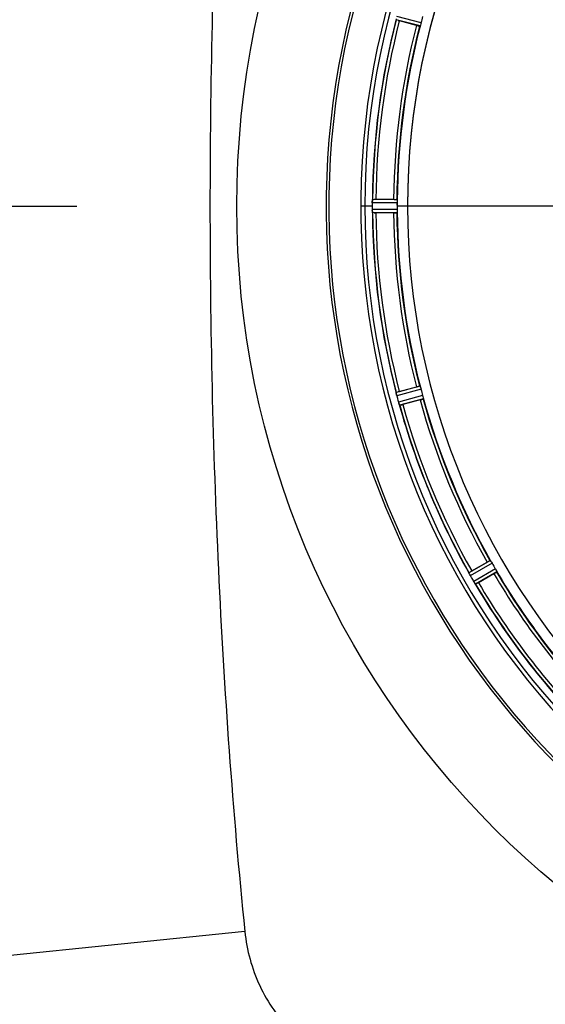
# Model space of a CAD drawing. Units: millimetres. Extents: x 6621 to 14002, y 9383 to 13346.
# Drawn here: x 7221 to 7385, y 9825 to 10133 of the extents above; entities that cross this region are included whole.
import ezdxf

# ---------------------------------------------------------------- set-up
doc = ezdxf.new("R2010")
doc.units = ezdxf.units.MM
doc.header["$LTSCALE"] = 10
doc.linetypes.add('AM_DIN_G_W050', pattern=[13.75, 9.75, -1.5, 1, -1.5])
doc.layers.add('AM_5', color=3, linetype='Continuous', lineweight=25)
doc.layers.add('AM_7', color=4, linetype='AM_DIN_G_W050', lineweight=25)
doc.layers.add('BEZUGSACHSEN', color=7, linetype='Continuous')
doc.layers.add('RUNDUNGEN', color=7, linetype='Continuous')
doc.styles.get("Standard").update_dxf_attribs({"font": 'ISOCP.SHX'})
doc.dimstyles.new('AM_DIN$0', dxfattribs={"dimscale": 10, "dimtxt": 3.5, "dimasz": 2.5, "dimexe": 1, "dimexo": 1, "dimgap": 1.5, "dimtad": 1, "dimdsep": 46, "dimtxsty": 'STANDARD', "dimcen": 0, "dimclrd": 256, "dimclre": 256, "dimclrt": 2, "dimadec": 0, "dimazin": 2, "dimtp": 0.1, "dimtm": 0.1, "dimtfac": 0.71, "dimtdec": 3, "dimtmove": 0, "dimatfit": 3, "dimfxl": 1, "dimlwd": -1, "dimlwe": -1, "dimarcsym": 0})

# ---------------------------------------------------------------- blocks, each defined once
blk = doc.blocks.new('*D27')
at = {"layer": 'AM_5'}
for p, q in [((7561.42, 10604.49), (6887.38, 10604.49)), ((6897.38, 10579.49), (6897.38, 9569.49)), ((6882.38, 10129.75), (6817.38, 10129.75)), ((6817.38, 10129.75), (6817.38, 10019.22)), ((6882.38, 10019.22), (6882.38, 10129.75)), ((6817.38, 10019.22), (6882.38, 10019.22)), ((7521.42, 9544.49), (6887.38, 9544.49))]:
    blk.add_line(p, q, dxfattribs=at)
for points in [[(6893.21, 10579.49), (6901.54, 10579.49), (6897.38, 10604.49)], [(6893.21, 9569.49), (6901.54, 9569.49), (6897.38, 9544.49)]]:
    blk.add_solid(points, dxfattribs=at)
at = {"layer": 'Defpoints', "color": 0}
for p in [(7571.42, 10604.49), (6897.38, 9544.49), (7531.42, 9544.49)]:
    blk.add_point(p, dxfattribs=at)
at = {"layer": 'AM_5', "color": 2, "insert": (6849.88, 10074.49), "char_height": 35, "attachment_point": 5, "rotation": 90}
blk.add_mtext('1060', dxfattribs=at)
blk = doc.blocks.new('*D28')
at = {"layer": 'AM_5'}
for p, q in [((6993.42, 9984.49), (6993.42, 9382.62)), ((8137.42, 9986.49), (8137.42, 9382.62)), ((7624.45, 9472.62), (7513.95, 9472.62)), ((7513.95, 9472.62), (7513.95, 9407.62)), ((7624.45, 9407.62), (7624.45, 9472.62)), ((7513.95, 9407.62), (7624.45, 9407.62)), ((7018.42, 9392.62), (8112.42, 9392.62))]:
    blk.add_line(p, q, dxfattribs=at)
for points in [[(7018.42, 9396.79), (7018.42, 9388.45), (6993.42, 9392.62)], [(8112.42, 9396.79), (8112.42, 9388.45), (8137.42, 9392.62)]]:
    blk.add_solid(points, dxfattribs=at)
at = {"layer": 'Defpoints', "color": 0}
for p in [(6993.42, 9994.49), (8137.42, 9996.49), (8137.42, 9392.62)]:
    blk.add_point(p, dxfattribs=at)
at = {"layer": 'AM_5', "color": 2, "insert": (7569.2, 9440.12), "char_height": 35, "attachment_point": 5}
blk.add_mtext('1144', dxfattribs=at)
blk = doc.blocks.new('Biologiereaktor-1 Oben')
at = {"color": 9, "linetype": 'Continuous'}
for p, q in [((6541.68, 5398.86), (6534.22, 5400.82)), ((6541.99, 5399.81), (6534.41, 5401.81)), ((6534.53, 5344.61), (6526.83, 5344.65)), ((6526.75, 5342.6), (6523.19, 5342.6)), ((6534.59, 5343.61), (6526.76, 5343.65)), ((6534.59, 5341.59), (6526.76, 5341.55)), ((6537.79, 5342.6), (6534.59, 5342.6)), ((6585.38, 5342.6), (6537.79, 5342.6)), ((6534.53, 5340.59), (6526.83, 5340.55)), ((6541.68, 5286.34), (6534.22, 5284.38)), ((6541.99, 5285.39), (6534.41, 5283.4)), ((6542.51, 5283.43), (6534.95, 5281.37)), ((6542.72, 5282.45), (6535.29, 5280.42)), ((6563.66, 5231.9), (6556.97, 5228.08)), ((6564.21, 5231.06), (6557.4, 5227.18)), ((6565.22, 5229.31), (6558.45, 5225.36)), ((6565.67, 5228.41), (6559.02, 5224.53))]:
    blk.add_line(p, q, dxfattribs=at)
at = {"color": 6, "linetype": 'Continuous'}
for p, q in [((6540.59, 5399.05), (6535.22, 5400.49)), ((6527.88, 5344.72), (6533.43, 5344.72)), ((6533.43, 5340.49), (6527.88, 5340.49)), ((6535.22, 5284.71), (6540.59, 5286.15)), ((6541.68, 5282.07), (6536.31, 5280.63)), ((6557.84, 5228.66), (6562.65, 5231.44)), ((6556.97, 5228.07), (6556.97, 5228.08)), ((6564.77, 5227.77), (6559.95, 5224.99))]:
    blk.add_line(p, q, dxfattribs=at)
at = {"color": 7, "linetype": 'Continuous'}
for p, q in [((6526.8, 5344.41), (6526.79, 5344.35)), ((6526.76, 5343.65), (6526.75, 5343.3)), ((6526.75, 5342.25), (6526.75, 5341.9)), ((6526.75, 5341.9), (6526.76, 5341.55)), ((6534.59, 5343.28), (6534.59, 5343.61)), ((6534.59, 5342.94), (6534.59, 5343.28)), ((6526.79, 5340.86), (6526.8, 5340.79)), ((6534.25, 5284.14), (6534.27, 5284.08)), ((6535.17, 5280.71), (6535.19, 5280.64)), ((6557.06, 5227.86), (6557.09, 5227.8)), ((6557.22, 5227.52), (6557.08, 5227.8)), ((6558.82, 5224.78), (6558.7, 5224.97)), ((6558.83, 5224.77), (6558.87, 5224.72))]:
    blk.add_line(p, q, dxfattribs=at)
for centre, radius, start, end in [((6759.42, 5342.6), 247.06, 285, 255), ((6759.42, 5342.6), 236.24, 270.9702, 269.0298), ((6759.42, 5342.6), 221.64, 0, 179.9757), ((6759.42, 5342.6), 221.63, 0, 180), ((6535.86, 5343.53), 9.1, 174.8405, 176.9243), ((6509.31, 5345.64), 17.53, 355.7572, 356.0267), ((6759.42, 5342.6), 235, 180, 269.0247), ((6759.42, 5342.6), 232.67, 179.7388, 180.2612), ((6764.39, 5342.6), 237.64, 179.8312, 180.0844), ((6532.42, 5341.58), 5.67, 180.3808, 181.8821), ((6535.34, 5343.55), 8.59, 176.8743, 178.4744), ((6533.57, 5343.6), 6.82, 178.4932, 179.543), ((6534.5, 5341.64), 7.75, 181.8701, 182.9123), ((6759.42, 5342.6), 224.83, 179.7395, 180.2605), ((6755.13, 5342.6), 220.54, 179.9123, 180.0877), ((6755.12, 5342.6), 220.54, 180.0877, 180.263), ((6759.42, 5342.6), 221.64, 179.9757, 180), ((6543.23, 5285.63), 9.1, 189.8405, 191.9243), ((6542.75, 5285.52), 8.6, 191.8752, 193.4511), ((6541.03, 5285.11), 6.84, 193.4679, 194.5421), ((6539.74, 5284.78), 5.51, 193.2027, 194.6358), ((6540.34, 5282.84), 5.58, 195.3813, 196.8921), ((6542.29, 5283.43), 7.62, 196.8802, 197.9302), ((6543.86, 5221.41), 14.68, 25.7687, 26.0223), ((6565.29, 5231.59), 9.05, 204.8367, 206.7687), ((6565.96, 5231.88), 9.76, 206.4896, 207.2254), ((6565.44, 5231.66), 9.21, 206.7374, 207.5193), ((6564.53, 5231.19), 8.18, 207.5129, 208.4968), ((6563.33, 5230.54), 6.82, 208.4943, 209.5431), ((6564.22, 5228.75), 6.69, 210.4476, 211.2768), ((6563.27, 5228.18), 5.58, 210.3783, 211.8882), ((6565.14, 5229.3), 7.76, 211.2756, 212.06), ((6564.81, 5229.14), 7.4, 211.8666, 212.7291), ((6566.03, 5229.86), 8.82, 212.0608, 212.9485), ((6566.28, 5230.08), 9.14, 212.7203, 213.2249), ((6568.42, 5231.48), 11.7, 213.2328, 213.7994), ((6566.57, 5230.21), 9.45, 212.9433, 213.6469), ((6565.93, 5229.78), 8.69, 213.615, 215.1988), ((6544.79, 5215.23), 16.98, 33.9912, 34.2637)]:
    blk.add_arc(centre, radius, start, end, dxfattribs=at)
at = {"color": 9, "linetype": 'Continuous'}
for radius, start, end in [(246.24, 285, 255), (232.64, 165.4437, 179.5498), (231.56, 165.5233, 179.4767), (226, 165.5362, 179.4638), (224.86, 165.4346, 179.559), (232.64, 180.4502, 194.5563), (231.56, 180.5233, 194.4767), (226, 180.5362, 194.4638), (224.86, 180.441, 194.5654), (232.64, 195.4485, 209.554), (231.56, 195.5233, 209.4767), (226, 195.5362, 209.4638), (224.86, 195.4394, 209.5631), (226, 210.5362, 224.4638), (224.86, 210.437, 224.5631), (232.64, 210.4462, 224.554), (231.56, 210.5233, 224.4767)]:
    blk.add_arc((6759.42, 5342.6), radius, start, end, dxfattribs=at)
at = {"color": 6, "linetype": 'Continuous'}
for centre, radius, start, end in [((6759.42, 5342.6), 232.56, 165.5101, 179.483), ((6537.82, 5412.27), 12.05, 255.9586, 256.5757), ((6755.26, 5343.72), 220.53, 164.737, 165.263), ((6759.42, 5342.6), 225, 165.5273, 179.4656), ((6527.37, 5333.81), 10.9, 88.3871, 89.9507), ((6759.42, 5342.6), 221.63, 180, 0), ((6530.66, 5341.06), 3.88, 183.939, 184.9769), ((6759.42, 5342.6), 232.56, 180.517, 194.4899), ((6527.37, 5351.39), 10.9, 270.0493, 271.6129), ((6759.42, 5342.6), 225, 180.5344, 194.4727), ((6768.13, 5344.92), 241.68, 194.7482, 194.9142), ((6537.82, 5272.93), 12.05, 103.4243, 104.0414), ((6755.26, 5341.49), 220.53, 194.737, 195.263), ((6762.33, 5343.38), 235.67, 194.9142, 195.2547), ((6759.42, 5342.6), 232.56, 195.5125, 209.4875), ((6533, 5291.03), 10.9, 285.0493, 286.6129), ((6759.42, 5342.6), 225, 195.5321, 209.4704), ((6755.69, 5340.45), 220.53, 209.737, 210.263), ((6563.4, 5217.95), 12.05, 118.4243, 119.0414), ((6759.42, 5342.6), 225, 210.5298, 224.4704), ((6763.83, 5345.14), 237.75, 209.7468, 209.9155), ((6763.68, 5345.06), 237.59, 209.9155, 210.2533), ((6759.42, 5342.6), 232.56, 210.5125, 224.4876), ((6554.06, 5234.19), 10.9, 300.0493, 301.6129)]:
    blk.add_arc(centre, radius, start, end, dxfattribs=at)
for points in [[(6541.99, 5399.81), (6541.93, 5399.59), (6541.86, 5399.37), (6541.79, 5399.15)], [(6534.57, 5344.31), (6534.58, 5344.08), (6534.59, 5343.84), (6534.59, 5343.61)], [(6534.59, 5341.59), (6534.59, 5341.36), (6534.58, 5341.12), (6534.57, 5340.89)], [(6541.79, 5286.05), (6541.86, 5285.83), (6541.93, 5285.61), (6541.99, 5285.39)], [(6542.51, 5283.43), (6542.57, 5283.21), (6542.62, 5282.98), (6542.67, 5282.75)], [(6563.84, 5231.65), (6563.96, 5231.46), (6564.09, 5231.26), (6564.21, 5231.06)], [(6565.22, 5229.31), (6565.34, 5229.11), (6565.44, 5228.9), (6565.55, 5228.69)]]:
    blk.add_open_spline(points, degree=3, dxfattribs=at)
for points, knots in [([(6540.59, 5399.05), (6540.7, 5399.02), (6540.98, 5398.95), (6541.18, 5398.88), (6541.48, 5398.83), (6541.35, 5398.87), (6541.31, 5398.88)], [0, 0, 0, 0, 0.35644, 0.811337, 0.875423, 1, 1, 1, 1]), ([(6541.79, 5399.15), (6541.77, 5399.08), (6541.72, 5399), (6541.7, 5398.87), (6541.68, 5398.86)], [0, 0, 0, 0, 0.707246, 1, 1, 1, 1]), ([(6526.8, 5344.41), (6526.8, 5344.47), (6526.82, 5344.54), (6526.81, 5344.64), (6526.83, 5344.65)], [0, 0, 0, 0, 0.70647, 1, 1, 1, 1]), ([(6533.43, 5344.72), (6533.55, 5344.72), (6533.84, 5344.71), (6534.05, 5344.72), (6534.35, 5344.69), (6534.22, 5344.69), (6534.18, 5344.69)], [0, 0, 0, 0, 0.356441, 0.811337, 0.875423, 1, 1, 1, 1]), ([(6534.53, 5344.61), (6534.56, 5344.6), (6534.54, 5344.47), (6534.56, 5344.38), (6534.57, 5344.31)], [0, 0, 0, 0, 0.292756, 1, 1, 1, 1]), ([(6526.83, 5340.55), (6526.82, 5340.56), (6526.82, 5340.63), (6526.8, 5340.68), (6526.8, 5340.72)], [0, 0, 0, 0, 0.296531, 1, 1, 1, 1]), ([(6533.43, 5340.49), (6533.55, 5340.49), (6533.84, 5340.49), (6534.05, 5340.48), (6534.35, 5340.51), (6534.22, 5340.51), (6534.18, 5340.51)], [0, 0, 0, 0, 0.35644, 0.811337, 0.875423, 1, 1, 1, 1]), ([(6534.57, 5340.89), (6534.56, 5340.82), (6534.54, 5340.73), (6534.56, 5340.6), (6534.53, 5340.59)], [0, 0, 0, 0, 0.707244, 1, 1, 1, 1]), ([(6540.59, 5286.15), (6540.7, 5286.18), (6540.98, 5286.25), (6541.18, 5286.32), (6541.48, 5286.37), (6541.35, 5286.33), (6541.31, 5286.32)], [0, 0, 0, 0, 0.35644, 0.811337, 0.875423, 1, 1, 1, 1]), ([(6541.68, 5286.34), (6541.7, 5286.33), (6541.72, 5286.2), (6541.77, 5286.12), (6541.79, 5286.05)], [0, 0, 0, 0, 0.292755, 1, 1, 1, 1]), ([(6534.25, 5284.14), (6534.24, 5284.2), (6534.24, 5284.27), (6534.21, 5284.36), (6534.22, 5284.38)], [0, 0, 0, 0, 0.706465, 1, 1, 1, 1]), ([(6535.29, 5280.42), (6535.26, 5280.43), (6535.24, 5280.53), (6535.21, 5280.59), (6535.19, 5280.64)], [0, 0, 0, 0, 0.293532, 1, 1, 1, 1]), ([(6541.68, 5282.07), (6541.79, 5282.1), (6542.07, 5282.18), (6542.28, 5282.22), (6542.56, 5282.33), (6542.43, 5282.29), (6542.39, 5282.29)], [0, 0, 0, 0, 0.35644, 0.811337, 0.875423, 1, 1, 1, 1]), ([(6542.67, 5282.75), (6542.69, 5282.68), (6542.69, 5282.59), (6542.74, 5282.47), (6542.72, 5282.45)], [0, 0, 0, 0, 0.707244, 1, 1, 1, 1]), ([(6562.65, 5231.44), (6562.75, 5231.5), (6563.01, 5231.63), (6563.18, 5231.75), (6563.46, 5231.88), (6563.34, 5231.81), (6563.31, 5231.78)], [0, 0, 0, 0, 0.35644, 0.811337, 0.875423, 1, 1, 1, 1]), ([(6563.66, 5231.9), (6563.69, 5231.9), (6563.74, 5231.78), (6563.8, 5231.71), (6563.84, 5231.65)], [0, 0, 0, 0, 0.292728, 1, 1, 1, 1]), ([(6557.06, 5227.86), (6557.03, 5227.9), (6557, 5227.97), (6556.97, 5228.04), (6556.97, 5228.07)], [0, 0, 0, 0, 0.645582, 1, 1, 1, 1]), ([(6564.77, 5227.77), (6564.87, 5227.83), (6565.12, 5227.98), (6565.3, 5228.08), (6565.55, 5228.25), (6565.43, 5228.19), (6565.4, 5228.17)], [0, 0, 0, 0, 0.35644, 0.811337, 0.875423, 1, 1, 1, 1]), ([(6565.55, 5228.69), (6565.58, 5228.63), (6565.61, 5228.54), (6565.68, 5228.44), (6565.67, 5228.41)], [0, 0, 0, 0, 0.707272, 1, 1, 1, 1]), ([(6559.02, 5224.53), (6558.99, 5224.53), (6558.95, 5224.62), (6558.9, 5224.67), (6558.87, 5224.72)], [0, 0, 0, 0, 0.293506, 1, 1, 1, 1])]:
    blk.add_open_spline(points, degree=3, knots=knots, dxfattribs=at)
at = {"color": 7, "linetype": 'Continuous'}
for points in [[(6526.75, 5343.66), (6526.76, 5343.89), (6526.77, 5344.12), (6526.79, 5344.35)], [(6526.76, 5341.55), (6526.76, 5341.32), (6526.77, 5341.09), (6526.79, 5340.86)], [(6534.38, 5283.52), (6534.33, 5283.72), (6534.3, 5283.93), (6534.26, 5284.13)], [(6534.95, 5281.37), (6535.02, 5281.14), (6535.09, 5280.92), (6535.17, 5280.71)]]:
    blk.add_open_spline(points, degree=3, dxfattribs=at)
for points, knots in [([(6526.8, 5340.77), (6526.79, 5340.84), (6526.78, 5341), (6526.77, 5341.16), (6526.76, 5341.25)], [0, 0, 0, 0, 0.450438, 1, 1, 1, 1]), ([(6535.19, 5280.63), (6535.17, 5280.7), (6535.12, 5280.85), (6535.07, 5281), (6535.04, 5281.08)], [0, 0, 0, 0, 0.450046, 1, 1, 1, 1]), ([(6557.4, 5227.18), (6557.38, 5227.21), (6557.34, 5227.29), (6557.3, 5227.37), (6557.28, 5227.41)], [0, 0, 0, 0, 0.50019, 1, 1, 1, 1])]:
    blk.add_open_spline(points, degree=3, knots=knots, dxfattribs=at)
at = {"layer": 'AM_7'}
blk.add_line((6359.42, 5342.6), (6434.42, 5342.6), dxfattribs=at)
at = {"layer": 'BEZUGSACHSEN', "color": 7, "linetype": 'Continuous'}
blk.add_arc((6759.42, 5342.6), 235, 0, 180, dxfattribs=at)
at = {"layer": 'RUNDUNGEN', "color": 9, "linetype": 'Continuous'}
blk.add_line((6486.93, 5116.01), (6375.27, 5104.69), dxfattribs=at)
blk.add_circle((6759.42, 5342.6), 275, dxfattribs=at)
at = {"layer": 'RUNDUNGEN', "color": 7, "linetype": 'Continuous'}
blk.add_arc((6759.42, 5342.6), 247.06, 285, 255, dxfattribs=at)
at = {"layer": 'RUNDUNGEN', "color": 9, "linetype": 'Continuous'}
for points, knots in [([(6486.93, 5569.19), (6483.11, 5531.56), (6477.76, 5456.07), (6475.18, 5342.6), (6477.76, 5229.13), (6483.11, 5153.64), (6486.93, 5116.01)], [0, 0, 0, 0, 0.249996, 0.5, 0.750004, 1, 1, 1, 1]), ([(6486.93, 5116.01), (6487.52, 5110.21), (6490.69, 5098.71), (6500.95, 5084.13), (6515.53, 5073.86), (6527.03, 5070.69), (6532.83, 5070.11)], [0, 0, 0, 0, 0.250015, 0.5, 0.749985, 1, 1, 1, 1])]:
    blk.add_open_spline(points, degree=3, knots=knots, dxfattribs=at)

msp = doc.modelspace()

# ---------------------------------------------------------------- block references
msp.add_blockref('Biologiereaktor-1 Oben', (803.994, 4731.885))

# ---------------------------------------------------------------- dimensions: what is measured, and where the dimension line sits
at = {"layer": 'AM_5'}
dim = msp.add_linear_dim(base=(6897.378, 9544.486), p1=(7571.418, 10604.486), p2=(7531.418, 9544.486), angle=90, dimstyle='AM_DIN$0', override={"dimgap": -1.5}, dxfattribs=at)
dim.commit()
dim.dimension.update_dxf_attribs({"geometry": '*D27', "text_midpoint": (6849.878, 10074.486)})
dim = msp.add_linear_dim(base=(8137.418, 9392.62), p1=(6993.418, 9994.486), p2=(8137.418, 9996.486), dimstyle='AM_DIN$0', override={"dimgap": -1.5}, dxfattribs=at)
dim.commit()
dim.dimension.update_dxf_attribs({"geometry": '*D28', "text_midpoint": (7569.202, 9392.62), "dimtype": 160})

doc.saveas('drawing.dxf')
